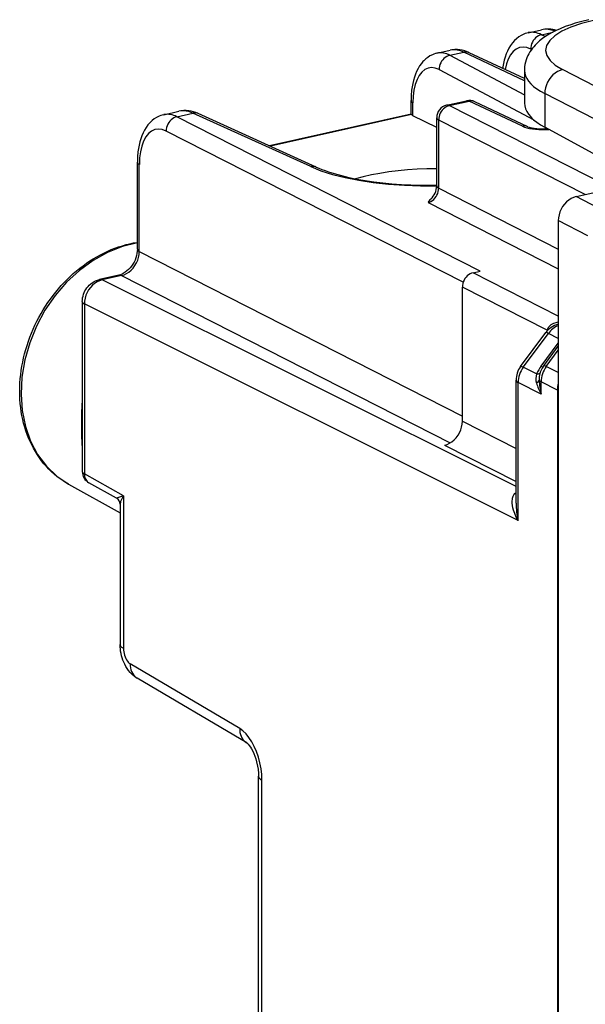
# Model space of a CAD drawing. Extents: x 0 to 420, y 0 to 297.
# Drawn here: x 343 to 356, y 239 to 262 of the extents above; entities that cross this region are included whole.
import ezdxf

# ---------------------------------------------------------------- set-up
doc = ezdxf.new("R2010")
doc.units = 0
doc.layers.get('0').update_dxf_attribs({"linetype": 'CONTINUOUS'})

msp = doc.modelspace()

# ---------------------------------------------------------------- linework, layer by layer
at = {"color": 7}
for p, q in [((355.079987, 261.624023), (355.387695, 261.693298)), ((355.388245, 261.575928), (355.657867, 261.636627)), ((355.477325, 261.530579), (355.388245, 261.575928)), ((352.933716, 261.141052), (353.241425, 261.210297)), ((353.235291, 261.091431), (353.56308, 261.165192)), ((353.235291, 261.091431), (354.989258, 260.161774)), ((354.989288, 260.492767), (353.56308, 261.165192)), ((354.989288, 260.54245), (353.693878, 261.153198)), ((355.155304, 261.228699), (355.137665, 261.237701)), ((352.981964, 260.7547), (355.210327, 259.573578)), ((354.989258, 260.736877), (354.989258, 259.968811)), ((356.662292, 260.356049), (355.886505, 260.755341)), ((355.468811, 260.191528), (355.468811, 259.399109)), ((358.96994, 258.389526), (355.468811, 260.191528)), ((352.324493, 259.710083), (352.324493, 260.025238)), ((352.368256, 259.669952), (352.368256, 259.971863)), ((353.160767, 259.916473), (353.629852, 260.022034)), ((353.223785, 259.907166), (353.692841, 260.012726)), ((354.940094, 259.424652), (353.692841, 260.012726)), ((355.070892, 259.412659), (353.823639, 260.000732)), ((346.509064, 259.695221), (346.86676, 259.775726)), ((346.817322, 259.647125), (347.195099, 259.732147)), ((349.968536, 258.473206), (347.195099, 259.732147)), ((350.095367, 258.463043), (347.32196, 259.721954)), ((352.325043, 259.710876), (348.996552, 258.961823)), ((352.331543, 259.698029), (349.017639, 258.952271)), ((352.331543, 259.698029), (352.324585, 259.709625)), ((357.050598, 257.957581), (353.223785, 259.907166)), ((353.947968, 256.014435), (346.817322, 259.647125)), ((352.926666, 259.391602), (352.368256, 259.669952)), ((352.926636, 258.020355), (352.926636, 259.623779)), ((352.973206, 257.965454), (352.973206, 259.568909)), ((356.41629, 257.814819), (352.973206, 259.568909)), ((353.549622, 255.751465), (346.566742, 259.308868)), ((357.803284, 258.126953), (355.468811, 259.399109)), ((355.47583, 259.395294), (355.47583, 259.360779)), ((345.889313, 256.528778), (345.889313, 258.577026)), ((345.935852, 256.473877), (345.935852, 258.522156)), ((356.203888, 257.767029), (359.616425, 258.535004)), ((352.973206, 257.965454), (355.786224, 256.532379)), ((352.722626, 257.627197), (355.786224, 256.066467)), ((356.895416, 257.411102), (356.203888, 257.767029)), ((356.477753, 256.84729), (355.786224, 257.203217)), ((355.786224, 257.203217), (355.786224, 215.971588)), ((345.935852, 256.473877), (353.530304, 252.604919)), ((353.780884, 255.976837), (353.947968, 256.014435)), ((355.786224, 254.955231), (353.780884, 255.976837)), ((345.455231, 255.919434), (344.996307, 255.816162)), ((345.518219, 255.910126), (345.059296, 255.806839)), ((354.791779, 250.944748), (345.059296, 255.806839)), ((345.518219, 255.910126), (353.246216, 251.973129)), ((353.530304, 252.482193), (353.530304, 255.63858)), ((355.523834, 254.622986), (353.530304, 255.63858)), ((344.595093, 255.297943), (344.595093, 251.298584)), ((354.839722, 250.148315), (344.643066, 255.242294)), ((344.643066, 255.242294), (344.643066, 251.24292)), ((355.523834, 254.622986), (355.522003, 254.60611)), ((355.531219, 254.616196), (355.523834, 254.622986)), ((355.561554, 254.645996), (355.541687, 254.669556)), ((354.899658, 253.769867), (355.49054, 254.567474)), ((354.96048, 253.752304), (355.551361, 254.549911)), ((355.786224, 254.432587), (355.551361, 254.549911)), ((355.384247, 253.779602), (355.786224, 254.322311)), ((355.441986, 253.78595), (355.786224, 254.250748)), ((355.502808, 253.768387), (355.786224, 254.151062)), ((355.274445, 253.595459), (354.96048, 253.752304)), ((355.384247, 253.779602), (355.425171, 253.761978)), ((355.786224, 253.626801), (355.502808, 253.768387)), ((354.791779, 250.555588), (354.791779, 253.447357)), ((354.839722, 250.148315), (354.839722, 253.391708)), ((355.382111, 253.120758), (354.839722, 253.391708)), ((355.763184, 253.217484), (355.382111, 253.407867)), ((355.382111, 253.120758), (355.382111, 253.407867)), ((355.763184, 253.217484), (355.763184, 219.967407)), ((353.530304, 252.482193), (354.791779, 251.839539)), ((353.112671, 251.918427), (354.791779, 251.063019)), ((345.564148, 250.727066), (344.643066, 251.24292)), ((344.26825, 251.005814), (345.484222, 250.329559)), ((345.40036, 250.671768), (344.748505, 251.036835)), ((345.564148, 250.727066), (345.40036, 250.671768)), ((345.564148, 250.727066), (345.564148, 247.138565)), ((345.484222, 250.529785), (345.484222, 247.231308)), ((348.294952, 245.254288), (345.721191, 246.773636)), ((348.460815, 244.916489), (345.887054, 246.435822)), ((348.738495, 236.786636), (348.738495, 244.130569)), ((348.81842, 236.693893), (348.81842, 244.037842))]:
    msp.add_line(p, q, dxfattribs=at)
for points in [[(356.50531, 261.929779), (356.339233, 261.889404), (356.17984, 261.844421), (356.077484, 261.811829), (355.94989, 261.766418), (355.827911, 261.717194), (355.73233, 261.673859), (355.658051, 261.636719), (355.574127, 261.590363), (355.493652, 261.54068), (355.416656, 261.487152), (355.342957, 261.428802), (355.272797, 261.364807), (355.239319, 261.330444), (355.207031, 261.294373), (355.176086, 261.25647), (355.146606, 261.216583), (355.118774, 261.174622), (355.092743, 261.130249), (355.068909, 261.08371), (355.047577, 261.035004), (355.029114, 260.984283), (355.013794, 260.931702), (355.001984, 260.877563), (354.993927, 260.822205), (354.989807, 260.766113), (354.989258, 260.736877)], [(356.612701, 261.913086), (356.330963, 261.839539), (356.08255, 261.75354), (355.872467, 261.656799), (355.704987, 261.55127), (355.583405, 261.439026), (355.510223, 261.322388), (355.486908, 261.203613), (355.513947, 261.085205), (355.590729, 260.969482), (355.715729, 260.858765), (355.886505, 260.755371)], [(355.079987, 261.624023), (355.04361, 261.614655), (355.007996, 261.603058), (354.973206, 261.589355), (354.910614, 261.558136), (354.855682, 261.52301), (354.804871, 261.483063), (354.758301, 261.438965), (354.708099, 261.381683), (354.664642, 261.321777), (354.626221, 261.258423), (354.592468, 261.192017), (354.56308, 261.122864), (354.537811, 261.0513), (354.516327, 260.977356), (354.498535, 260.901245), (354.484222, 260.82309), (354.478363, 260.783325)], [(355.388275, 261.575928), (355.352203, 261.565247), (355.316986, 261.54895), (355.283234, 261.527466), (355.25174, 261.501221), (355.223053, 261.470764), (355.197723, 261.436646), (355.176422, 261.399536), (355.159454, 261.360352), (355.147125, 261.319702), (355.139862, 261.278564), (355.137726, 261.237671)], [(352.933716, 261.141052), (352.897644, 261.131714), (352.862335, 261.120148), (352.827911, 261.106445), (352.767303, 261.076019), (352.715607, 261.042908), (352.667694, 261.005432), (352.623688, 260.964264), (352.603149, 260.942444), (352.567566, 260.900208), (352.525177, 260.841034), (352.487762, 260.778503), (352.454926, 260.713043), (352.42627, 260.644897), (352.401642, 260.574432), (352.380646, 260.501648), (352.36319, 260.426666), (352.34906, 260.34967), (352.338226, 260.270874), (352.327881, 260.149597), (352.324493, 260.025238)], [(353.235321, 261.091431), (353.198883, 261.080933), (353.163239, 261.06488), (353.129181, 261.043579), (353.097321, 261.017517), (353.068268, 260.987244), (353.042755, 260.953247), (353.021149, 260.916321), (353.003937, 260.877197), (352.991608, 260.83667), (352.984161, 260.795532), (352.981964, 260.7547)], [(353.693878, 261.153198), (353.680573, 261.158813), (353.66684, 261.163391), (353.65274, 261.166931), (353.638275, 261.169373), (353.623566, 261.170715), (353.608612, 261.170959), (353.593536, 261.170166), (353.578278, 261.168213), (353.56308, 261.165161)], [(355.137665, 261.237671), (355.047882, 261.272339), (354.959991, 261.283936), (354.875885, 261.272278), (354.79715, 261.237549), (354.725372, 261.180542), (354.661957, 261.102234), (354.608124, 261.004272), (354.564972, 260.888611), (354.533295, 260.757446)], [(352.981964, 260.7547), (352.894196, 260.789978), (352.80838, 260.802063), (352.726227, 260.790527), (352.649323, 260.755798), (352.579376, 260.698425), (352.517609, 260.619629), (352.46524, 260.520996), (352.423492, 260.404419), (352.392975, 260.272217), (352.374481, 260.127075), (352.368256, 259.971863)], [(354.989288, 260.736877), (354.995392, 260.672668), (355.01358, 260.608765), (355.043854, 260.545471), (355.08609, 260.482971), (355.140167, 260.42157), (355.205719, 260.36145), (355.282562, 260.302917), (355.370392, 260.246216), (355.468781, 260.191528)], [(355.886505, 260.75531), (355.826691, 260.737366), (355.768219, 260.710144), (355.712189, 260.674255), (355.65976, 260.630432), (355.611969, 260.579529), (355.569855, 260.522644), (355.53421, 260.460938), (355.505768, 260.395569), (355.485138, 260.328003), (355.472748, 260.259521), (355.468781, 260.191528)], [(352.324493, 260.025208), (352.325043, 260.018982), (352.326691, 260.012756), (352.329498, 260.006592), (352.333282, 260.000549), (352.338226, 259.994507), (352.344208, 259.988647), (352.351227, 259.982849), (352.359283, 259.977295), (352.368256, 259.971863)], [(353.223785, 259.907166), (353.216583, 259.9104), (353.209381, 259.913147), (353.20224, 259.915283), (353.195099, 259.91687), (353.18808, 259.917908), (353.181122, 259.918396), (353.174225, 259.918335), (353.16745, 259.917664), (353.160797, 259.916504)], [(353.692841, 260.012695), (353.685638, 260.015991), (353.678436, 260.018677), (353.671295, 260.020874), (353.664215, 260.022461), (353.657135, 260.023499), (353.650177, 260.023987), (353.64328, 260.023926), (353.636505, 260.023254), (353.629852, 260.022034)], [(353.823639, 260.000732), (353.810333, 260.006348), (353.7966, 260.010925), (353.782501, 260.014465), (353.768036, 260.016907), (353.753326, 260.01825), (353.738373, 260.018494), (353.723297, 260.0177), (353.708038, 260.015747), (353.692841, 260.012695)], [(354.989288, 259.968811), (354.995392, 259.902161), (355.01358, 259.835754), (355.043854, 259.769836), (355.08609, 259.704651), (355.140167, 259.640503), (355.205719, 259.577576), (355.282562, 259.516235), (355.370392, 259.456665), (355.468781, 259.399109)], [(346.509064, 259.695221), (346.472961, 259.685913), (346.437592, 259.674438), (346.403046, 259.660858), (346.340759, 259.629913), (346.286133, 259.595184), (346.235565, 259.555664), (346.189209, 259.512024), (346.139404, 259.455688), (346.096008, 259.396423), (346.057587, 259.33371), (346.023773, 259.268005), (345.994293, 259.199524), (345.968872, 259.128693), (345.947266, 259.055511), (345.92923, 258.980164), (345.914673, 258.902771), (345.903473, 258.823608), (345.892822, 258.701843), (345.889313, 258.577026)], [(347.32193, 259.721985), (347.30899, 259.727234), (347.295685, 259.731506), (347.281952, 259.734741), (347.267975, 259.736938), (347.253693, 259.738098), (347.239227, 259.738159), (347.22464, 259.737183), (347.209869, 259.735168), (347.195099, 259.732117)], [(353.223785, 259.907166), (353.187775, 259.896484), (353.152496, 259.880188), (353.118805, 259.858704), (353.087189, 259.832458), (353.058502, 259.802002), (353.033234, 259.767883), (353.011871, 259.730774), (352.994904, 259.691589), (352.982697, 259.65094), (352.975372, 259.609802), (352.973175, 259.568909)], [(346.817352, 259.647095), (346.781281, 259.636414), (346.746063, 259.620178), (346.712311, 259.598694), (346.680817, 259.572449), (346.65213, 259.541931), (346.626801, 259.507812), (346.605499, 259.470764), (346.588531, 259.431519), (346.576202, 259.39093), (346.568939, 259.349731), (346.566803, 259.308838)], [(352.926666, 259.623779), (352.927277, 259.617371), (352.928986, 259.610962), (352.931915, 259.604614), (352.936066, 259.598328), (352.941315, 259.592163), (352.947662, 259.58606), (352.955109, 259.5802), (352.963654, 259.574463), (352.973175, 259.568909)], [(346.566803, 259.308838), (346.476532, 259.343628), (346.388336, 259.355103), (346.303864, 259.343079), (346.224884, 259.307861), (346.152863, 259.250061), (346.089386, 259.170898), (346.035614, 259.071899), (345.992645, 258.955017), (345.961334, 258.822632), (345.942291, 258.677429), (345.935883, 258.522156)], [(355.070831, 259.412659), (355.057587, 259.418274), (355.043854, 259.422852), (355.029694, 259.426392), (355.015289, 259.428833), (355.00058, 259.430176), (354.985626, 259.43042), (354.970551, 259.429626), (354.955353, 259.427673), (354.940094, 259.424622)], [(354.940094, 259.424622), (354.988678, 259.404724), (355.045074, 259.387146), (355.108124, 259.372192), (355.176788, 259.360168), (355.250031, 259.351257), (355.326385, 259.345581), (355.404633, 259.343262), (355.483429, 259.344299), (355.561371, 259.348755)], [(355.070892, 259.412659), (355.097839, 259.402039), (355.125793, 259.393524), (355.169373, 259.383148), (355.220886, 259.373993), (355.27832, 259.366821), (355.339996, 259.362061), (355.404175, 259.359924), (355.469177, 259.360565), (355.533356, 259.363922)], [(345.889313, 258.577026), (345.889923, 258.570618), (345.891632, 258.564209), (345.894562, 258.557861), (345.898712, 258.551575), (345.903961, 258.54541), (345.910309, 258.539307), (345.917755, 258.533447), (345.9263, 258.52771), (345.935822, 258.522156)], [(350.095367, 258.463013), (350.082428, 258.468323), (350.069122, 258.472595), (350.055328, 258.475769), (350.041351, 258.477966), (350.02713, 258.479126), (350.012604, 258.479248), (349.998016, 258.478271), (349.983307, 258.476257), (349.968536, 258.473206)], [(349.968536, 258.473206), (350.206085, 258.377319), (350.47525, 258.290955), (350.772552, 258.215149), (351.094513, 258.150757), (351.437042, 258.098694), (351.796051, 258.05957), (352.167145, 258.033752), (352.545807, 258.021667), (352.927277, 258.023438)], [(350.095367, 258.463043), (350.156189, 258.436401), (350.227783, 258.407288), (350.303467, 258.378815), (350.383087, 258.351074), (350.518768, 258.308228), (350.685089, 258.262207), (350.862305, 258.219727), (351.049408, 258.181152), (351.245361, 258.146729), (351.449158, 258.11673), (351.659668, 258.091309), (351.875824, 258.070679), (352.096527, 258.054901), (352.320679, 258.044098), (352.54715, 258.038361), (352.77478, 258.037689), (352.926636, 258.04007)], [(352.927399, 258.42334), (352.698273, 258.419922), (352.469757, 258.410522), (352.243439, 258.395203), (352.020844, 258.374023), (351.803619, 258.347168), (351.59317, 258.31488), (351.390961, 258.277283), (351.198456, 258.23468), (351.016998, 258.187378)], [(352.722626, 257.627197), (352.757904, 257.638306), (352.792511, 257.654846), (352.825836, 257.676575), (352.857025, 257.703003), (352.885529, 257.733582), (352.910858, 257.7677), (352.932343, 257.804626), (352.949615, 257.84375), (352.962372, 257.884094), (352.970245, 257.924927), (352.973175, 257.965454)], [(352.926666, 258.020325), (352.927277, 258.013916), (352.928986, 258.007507), (352.931915, 258.00116), (352.936066, 257.994873), (352.941315, 257.988708), (352.947662, 257.982605), (352.955109, 257.976746), (352.963654, 257.971008), (352.973175, 257.965454)], [(356.203888, 257.767029), (356.14444, 257.74884), (356.086212, 257.721497), (356.030365, 257.685547), (355.978058, 257.641602), (355.930328, 257.590698), (355.888214, 257.533813), (355.852509, 257.472168), (355.823944, 257.40686), (355.803131, 257.339355), (355.790436, 257.271057), (355.786224, 257.203186)], [(344.26825, 251.005814), (344.166382, 251.066513), (344.068146, 251.133255), (344.000214, 251.184631), (343.934357, 251.238907), (343.870697, 251.296051), (343.809265, 251.355957), (343.750122, 251.418549), (343.69339, 251.483734), (343.639069, 251.551453), (343.58725, 251.621582), (343.537994, 251.694031), (343.491333, 251.768723), (343.447296, 251.845551), (343.405975, 251.924438), (343.367371, 252.005249), (343.331512, 252.087921), (343.298431, 252.172348), (343.268158, 252.258423), (343.240753, 252.346039), (343.216156, 252.435104), (343.194458, 252.525528), (343.175629, 252.617188), (343.160065, 252.70755), (343.147247, 252.798889), (343.136719, 252.896179), (343.129242, 252.994324), (343.124908, 253.090683), (343.123474, 253.187698), (343.124939, 253.285248), (343.129303, 253.383224), (343.136536, 253.481506), (343.146637, 253.580032), (343.159546, 253.678665), (343.175323, 253.777313), (343.193909, 253.875885), (343.21524, 253.974243), (343.239349, 254.072327), (343.266205, 254.169998), (343.295746, 254.267166), (343.327942, 254.363739), (343.362762, 254.45961), (343.400177, 254.554672), (343.440125, 254.648834), (343.482605, 254.741989), (343.527527, 254.834045), (343.57486, 254.924911), (343.624573, 255.014481), (343.676575, 255.102661), (343.730835, 255.189362), (343.787292, 255.27449), (343.845917, 255.357941), (343.906616, 255.439667), (343.969299, 255.519531), (344.033966, 255.597473), (344.100525, 255.673416), (344.168884, 255.747253), (344.239014, 255.818924), (344.310791, 255.888336), (344.384216, 255.955429), (344.459167, 256.020111), (344.535553, 256.082336), (344.613342, 256.141998), (344.692444, 256.199066), (344.772736, 256.253418), (344.854187, 256.305054), (344.936707, 256.353882), (345.019958, 256.39975), (345.14679, 256.463165), (345.27533, 256.519867), (345.362183, 256.553955), (345.449219, 256.584778), (345.536743, 256.612457), (345.624573, 256.636902), (345.712708, 256.658112), (345.800964, 256.676025), (345.889313, 256.690613)], [(345.889313, 256.677795), (345.536285, 256.593079), (345.187164, 256.455322), (344.848419, 256.267151), (344.526337, 256.031982), (344.226898, 255.754166), (343.955658, 255.438858), (343.717682, 255.091995), (343.517242, 254.719925), (343.358246, 254.329544), (343.243561, 253.928116), (343.175201, 253.523087), (343.154633, 253.122025), (343.182159, 252.732254), (343.257172, 252.361069), (343.378387, 252.015335), (343.543549, 251.701492), (343.749542, 251.425339), (343.992645, 251.192001), (344.268219, 251.005814)], [(345.889313, 256.528778), (345.887207, 256.480042), (345.880707, 256.429535), (345.869781, 256.378021), (345.854431, 256.326263), (345.834747, 256.275024), (345.810974, 256.225067), (345.783447, 256.177094), (345.752563, 256.131805), (345.718781, 256.089783), (345.682739, 256.051605), (345.64502, 256.017639), (345.606293, 255.988327), (345.558594, 255.959045), (345.528656, 255.944244), (345.491058, 255.929504), (345.456024, 255.919617)], [(345.518219, 255.910141), (345.577301, 255.928482), (345.635223, 255.956009), (345.690826, 255.992081), (345.74295, 256.036072), (345.790558, 256.086975), (345.832672, 256.14386), (345.8685, 256.205505), (345.897247, 256.270691), (345.918243, 256.338074), (345.931244, 256.40625), (345.935822, 256.473877)], [(345.889313, 256.528748), (345.889923, 256.522339), (345.891632, 256.51593), (345.894562, 256.509583), (345.898712, 256.503296), (345.903961, 256.497131), (345.910309, 256.491028), (345.917755, 256.485168), (345.9263, 256.479431), (345.935822, 256.473877)], [(353.780853, 255.976852), (353.745209, 255.965958), (353.710236, 255.949539), (353.676788, 255.927933), (353.645416, 255.901627), (353.61673, 255.871078), (353.591461, 255.83696), (353.570099, 255.799942), (353.552948, 255.760788), (353.540436, 255.720291), (353.532867, 255.679276), (353.530304, 255.638596)], [(344.595093, 255.297943), (344.597015, 255.342178), (344.60257, 255.385635), (344.611542, 255.428024), (344.62381, 255.469315), (344.63916, 255.509308), (344.657532, 255.547928), (344.678833, 255.585022), (344.702972, 255.620422), (344.72998, 255.654022), (344.759735, 255.685547), (344.792358, 255.714874), (344.827698, 255.741608), (344.876465, 255.771362), (344.906738, 255.78624), (344.950378, 255.803314), (344.996307, 255.816162)], [(345.059296, 255.806839), (344.999664, 255.788773), (344.941315, 255.76149), (344.885468, 255.72551), (344.83316, 255.681595), (344.785553, 255.630661), (344.743561, 255.573685), (344.708038, 255.511917), (344.679718, 255.446487), (344.65921, 255.37886), (344.646942, 255.310318), (344.643097, 255.242325)], [(345.059296, 255.806839), (345.052094, 255.810104), (345.044891, 255.81282), (345.03775, 255.814957), (345.03067, 255.816574), (345.02359, 255.817612), (345.016632, 255.8181), (345.009735, 255.818008), (345.00296, 255.817368), (344.996307, 255.816177)], [(345.518219, 255.91011), (345.511017, 255.913406), (345.503815, 255.916092), (345.496735, 255.918259), (345.489594, 255.919876), (345.482574, 255.920914), (345.475616, 255.921402), (345.468658, 255.92131), (345.461945, 255.92067), (345.455231, 255.919449)], [(344.595123, 255.297928), (344.595734, 255.291397), (344.597565, 255.284897), (344.600616, 255.278458), (344.604767, 255.272079), (344.610199, 255.265823), (344.61673, 255.259659), (344.62442, 255.253677), (344.633209, 255.247879), (344.643097, 255.242294)], [(355.541687, 254.669556), (355.551819, 254.687546), (355.564392, 254.705444), (355.578491, 254.721924), (355.594788, 254.737793), (355.620636, 254.75824), (355.650177, 254.77655), (355.682953, 254.792267), (355.732727, 254.809113), (355.786224, 254.819778)], [(355.551361, 254.549911), (355.540314, 254.555374), (355.530304, 254.560013), (355.521271, 254.563766), (355.513275, 254.566666), (355.506378, 254.568619), (355.500641, 254.569717), (355.496124, 254.569901), (355.492706, 254.569107), (355.490509, 254.567459)], [(354.96048, 253.752304), (354.949493, 253.757767), (354.939423, 253.762405), (354.930328, 253.766159), (354.922394, 253.769058), (354.915558, 253.771011), (354.909821, 253.77211), (354.905182, 253.772293), (354.901825, 253.7715), (354.899689, 253.769852)], [(355.502838, 253.768387), (355.491791, 253.77388), (355.48172, 253.778488), (355.472687, 253.782242), (355.464752, 253.785141), (355.457855, 253.787125), (355.452118, 253.788223), (355.44754, 253.788345), (355.444122, 253.787613), (355.441986, 253.785965)], [(354.791779, 253.447342), (354.792389, 253.440811), (354.79422, 253.434311), (354.797272, 253.427872), (354.801422, 253.421494), (354.806854, 253.415237), (354.813385, 253.409073), (354.821075, 253.403091), (354.829865, 253.397293), (354.839752, 253.391708)], [(355.33609, 253.451981), (355.338165, 253.446793), (355.341095, 253.441635), (355.344757, 253.436539), (355.349152, 253.431503), (355.354279, 253.426559), (355.360199, 253.421707), (355.366791, 253.416977), (355.374115, 253.412369), (355.382111, 253.407852)], [(353.112701, 251.918411), (353.17215, 251.9366), (353.230377, 251.963943), (353.286163, 251.999924), (353.33847, 252.043808), (353.386139, 252.094711), (353.428314, 252.151596), (353.46402, 252.213272), (353.492584, 252.278519), (353.513397, 252.346024), (353.526031, 252.414383), (353.530304, 252.482193)], [(344.595123, 251.298599), (344.595734, 251.292068), (344.597565, 251.285538), (344.600616, 251.279099), (344.604767, 251.27272), (344.610199, 251.266464), (344.61673, 251.26033), (344.62442, 251.254349), (344.633209, 251.24855), (344.643097, 251.242935)], [(344.643097, 251.242935), (344.644196, 251.213364), (344.648224, 251.184769), (344.654999, 251.157455), (344.664581, 251.13176), (344.676727, 251.107986), (344.691376, 251.086349), (344.708405, 251.067154), (344.727448, 251.050583), (344.748505, 251.03685)], [(345.564148, 250.727066), (345.531464, 250.674011), (345.50647, 250.622696), (345.496582, 250.596237), (345.48938, 250.570755), (345.485565, 250.549683), (345.484222, 250.529785)], [(354.839722, 250.148315), (354.798035, 250.227707), (354.762726, 250.308365), (354.747681, 250.349136), (354.734467, 250.390198), (354.720062, 250.445358), (354.709778, 250.5009), (354.704315, 250.556595), (354.704498, 250.610489), (354.707336, 250.639954), (354.712494, 250.669235), (354.718719, 250.693207), (354.726959, 250.716675), (354.743073, 250.749756), (354.764435, 250.780334), (354.791565, 250.807465)], [(345.484222, 247.231308), (345.48526, 247.220413), (345.488312, 247.20961), (345.493317, 247.198837), (345.500397, 247.188217), (345.509369, 247.17778), (345.520294, 247.167557), (345.533112, 247.157578), (345.54776, 247.147903), (345.564117, 247.138565)], [(345.887054, 246.435822), (345.855011, 246.456024), (345.824188, 246.478012), (345.769897, 246.523636), (345.724121, 246.570145), (345.684326, 246.617935), (345.650024, 246.666016), (345.619934, 246.714798), (345.593658, 246.763931), (345.570618, 246.813675), (345.550568, 246.863892), (345.533264, 246.914673), (345.518616, 246.965973), (345.5065, 247.017853), (345.496948, 247.070282), (345.48999, 247.123291), (345.485718, 247.176971), (345.484222, 247.231308)], [(345.564117, 247.138565), (345.565704, 247.098495), (345.570465, 247.05751), (345.578217, 247.016464), (345.588898, 246.976089), (345.602203, 246.93721), (345.61795, 246.900558), (345.635895, 246.866867), (345.655548, 246.836777), (345.676544, 246.810898), (345.698639, 246.789719), (345.721222, 246.773636)], [(345.721222, 246.773636), (345.722504, 246.72554), (345.728424, 246.67897), (345.738861, 246.634476), (345.753693, 246.592514), (345.772858, 246.553574), (345.796051, 246.518082), (345.823029, 246.486374), (345.853424, 246.458878), (345.887054, 246.435806)], [(348.81839, 244.037857), (348.813141, 244.171402), (348.797394, 244.307999), (348.771515, 244.444901), (348.735992, 244.579483), (348.691559, 244.709091), (348.638947, 244.831253), (348.579315, 244.943558), (348.513824, 245.043808), (348.443634, 245.130081), (348.370209, 245.200699), (348.294952, 245.254288)], [(348.294952, 245.254288), (348.296295, 245.206192), (348.302155, 245.159622), (348.312653, 245.115128), (348.327484, 245.073196), (348.346588, 245.034256), (348.369781, 244.998734), (348.396759, 244.967056), (348.427155, 244.939529), (348.460846, 244.916489)], [(348.461212, 244.916229), (348.496735, 244.883209), (348.520264, 244.854843), (348.546265, 244.818298), (348.573517, 244.774063), (348.600708, 244.723145), (348.626984, 244.666382), (348.65152, 244.604843), (348.673767, 244.53952), (348.693207, 244.471512), (348.716248, 244.366882), (348.727203, 244.297028), (348.736725, 244.195007), (348.738495, 244.130569)], [(348.738495, 244.130569), (348.739532, 244.119705), (348.742584, 244.108841), (348.747589, 244.098099), (348.754669, 244.087479), (348.763641, 244.077042), (348.774567, 244.066788), (348.787384, 244.056839), (348.802032, 244.047165), (348.81839, 244.037857)]]:
    msp.add_lwpolyline(points, dxfattribs=at)
for centre, radius, start, end in [((355.166046, 261.176788), 0.456084, 60.896054, 100.893676), ((355.486816, 261.200043), 0.503558, 65.148175, 101.362261), ((355.534698, 261.01825), 0.691037, 72.634916, 102.284337), ((353.015717, 260.710693), 0.438733, 60.027493, 100.790376), ((353.383636, 260.530273), 0.695252, 63.526422, 101.812309), ((353.335846, 260.727966), 0.492061, 62.539247, 101.075878), ((353.226654, 259.62381), 0.3, 102.683575, 180.001648), ((353.695709, 259.72937), 0.3, 64.762146, 102.683575), ((346.595123, 259.247986), 0.456084, 60.896054, 100.893676), ((347.013275, 259.076569), 0.714851, 64.439174, 101.835252), ((346.965485, 259.275208), 0.510706, 63.317787, 101.156358), ((352.407837, 259.760742), 0.098901, 219.416716, 246.4479), ((352.483704, 258.032806), 0.443473, 312.925527, 358.388242), ((353.032745, 257.451721), 0.356085, 133.937769, 150.497549), ((355.901794, 254.270172), 0.507187, 103.453952, 144.137537), ((355.752777, 254.561646), 0.237051, 152.922949, 164.999598), ((355.991882, 254.23584), 0.540652, 112.334386, 144.513457), ((355.337311, 253.443848), 0.545663, 143.318187, 179.631858), ((355.451324, 253.386536), 0.611929, 143.306494, 179.514788), ((356.200348, 253.167267), 1.020199, 143.118254, 155.181652), ((355.884033, 253.458084), 0.550349, 143.435202, 172.167212), ((355.993683, 253.402679), 0.611923, 143.313338, 179.514925), ((355.643677, 253.48349), 0.385875, 163.131241, 195.261452), ((355.223328, 253.494171), 0.121184, 293.172842, 339.484156), ((355.287048, 253.716751), 0.121187, 264.074658, 306.147425), ((355.733643, 253.478729), 0.398511, 172.162308, 183.848397), ((357.307892, 253.558258), 1.974798, 183.084823, 192.799223), ((356.37381, 253.696747), 1.14669, 195.938474, 210.148368), ((356.339447, 253.214996), 0.576295, 163.718883, 179.752042), ((352.399445, 252.403778), 7.8258, 175.749087, 184.152286), ((344.895111, 251.298584), 0.3, 180.000005, 240.744528), ((345.318878, 250.527771), 0.165434, 0.694479, 60.500299), ((356.690216, 250.574524), 1.898752, 180.571504, 192.970306)]:
    msp.add_arc(centre, radius, start, end, dxfattribs=at)

doc.saveas('drawing.dxf')
